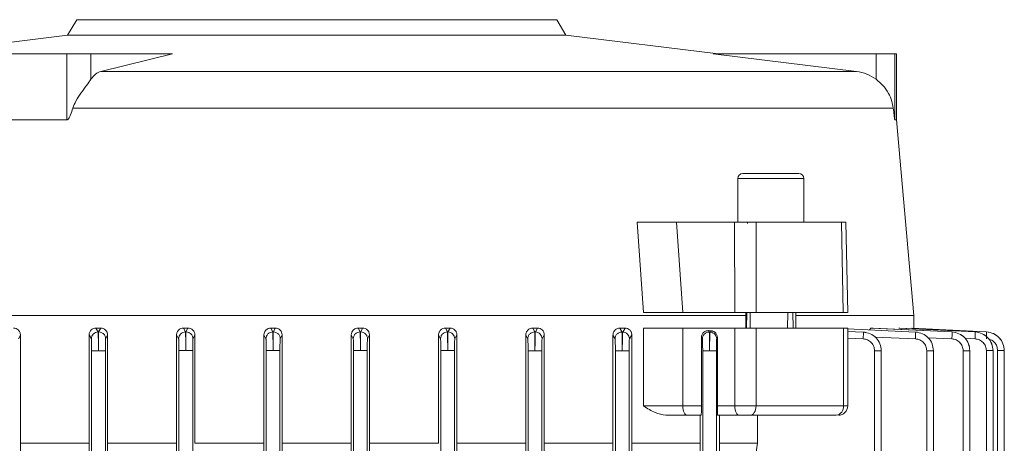
# Model space of a CAD drawing. Units: millimetres. Extents: x -2513 to 1216, y -523 to 2784.
# Drawn here: x -120 to 38, y 2154 to 2222 of the extents above; entities that cross this region are included whole.
import ezdxf

# ---------------------------------------------------------------- set-up
doc = ezdxf.new("R2010")
doc.units = ezdxf.units.MM

msp = doc.modelspace()

# ---------------------------------------------------------------- linework, layer by layer
at = {"color": 7, "linetype": 'Continuous', "lineweight": 18}
for p, q in [((-110.92, 2221.89), (-112.37, 2219.39)), ((-32.48, 2219.39), (-33.93, 2221.89)), ((-112.37, 2219.39), (-159.58, 2213.59)), ((-72.42, 2219.39), (-112.37, 2219.39)), ((-32.48, 2219.39), (-72.42, 2219.39)), ((-8.05, 2216.39), (-32.48, 2219.39)), ((-112.52, 2205.81), (-112.52, 2216.39)), ((-95.57, 2216.39), (-108.63, 2216.39)), ((-108.63, 2212.32), (-108.63, 2216.39)), ((-95.57, 2216.39), (-107.05, 2213.59)), ((-95.57, 2216.39), (-95.57, 2216.39)), ((-8.82, 2216.39), (14.15, 2213.59)), ((17.3, 2216.39), (-8.82, 2216.39)), ((-8.82, 2216.39), (-8.82, 2216.39)), ((17.3, 2216.39), (17.3, 2212.32)), ((20.58, 2216.39), (20.29, 2216.39)), ((20.29, 2205.81), (20.29, 2216.39)), ((20.58, 2205.81), (20.58, 2216.39)), ((14.15, 2213.59), (-107.05, 2213.59)), ((20.05, 2207.71), (-111.54, 2207.71)), ((-112.52, 2205.81), (-125.05, 2205.81)), ((20.58, 2205.81), (20.29, 2205.81)), ((23.33, 2174.39), (20.58, 2205.81)), ((-4.89, 2196.39), (-4.89, 2189.39)), ((5.71, 2196.39), (-4.89, 2196.39)), ((5.71, 2189.39), (5.71, 2196.39)), ((-20.03, 2174.89), (-21.01, 2189.39)), ((-5.4, 2189.39), (-14.73, 2189.39)), ((-13.73, 2174.89), (-14.73, 2189.39)), ((-5.37, 2174.89), (-5.4, 2189.39)), ((-3.33, 2189.39), (-3.33, 2189.17)), ((-1.97, 2189.39), (-1.95, 2174.89)), ((12.03, 2174.89), (11.72, 2189.39)), ((12.73, 2174.89), (12.42, 2189.4)), ((-13.73, 2174.89), (-5.37, 2174.89)), ((-3.59, 2174.89), (-3.59, 2172.39)), ((-3.46, 2174.89), (-3.48, 2172.39)), ((-2.91, 2172.39), (-2.93, 2174.89)), ((3.12, 2174.89), (3.08, 2172.39)), ((3.97, 2172.39), (3.94, 2174.89)), ((4.41, 2172.39), (4.41, 2174.89)), ((23.33, 2172.37), (23.33, 2174.39)), ((-107.83, 2172.39), (-107.07, 2172.39)), ((-107.83, 2172.39), (-107.49, 2171.76)), ((-107.49, 2171.76), (-107.4, 2171.76)), ((-107.4, 2171.76), (-107.07, 2172.39)), ((-93.81, 2172.39), (-93.07, 2172.39)), ((-93.81, 2172.39), (-93.48, 2171.76)), ((-93.48, 2171.76), (-93.39, 2171.76)), ((-93.39, 2171.76), (-93.07, 2172.39)), ((-79.79, 2172.39), (-79.07, 2172.39)), ((-79.79, 2172.39), (-79.47, 2171.76)), ((-79.47, 2171.76), (-79.38, 2171.76)), ((-79.38, 2171.76), (-79.07, 2172.39)), ((-65.78, 2172.39), (-65.06, 2172.39)), ((-65.78, 2172.39), (-65.47, 2171.76)), ((-65.47, 2171.76), (-65.37, 2171.76)), ((-65.37, 2171.76), (-65.06, 2172.39)), ((-51.78, 2172.39), (-51.04, 2172.39)), ((-51.78, 2172.39), (-51.46, 2171.76)), ((-51.46, 2171.76), (-51.37, 2171.76)), ((-51.37, 2171.76), (-51.04, 2172.39)), ((-37.78, 2172.39), (-37.02, 2172.39)), ((-37.78, 2172.39), (-37.45, 2171.76)), ((-37.45, 2171.76), (-37.36, 2171.76)), ((-37.36, 2171.76), (-37.02, 2172.39)), ((-23.8, 2172.39), (-22.98, 2172.39)), ((-23.8, 2172.39), (-23.45, 2171.75)), ((-23.45, 2171.75), (-23.35, 2171.75)), ((-23.35, 2171.75), (-22.98, 2172.39)), ((-20.01, 2159.89), (-20.01, 2172.39)), ((-5.39, 2172.39), (-13.72, 2172.39)), ((-13.72, 2172.39), (-13.72, 2159.89)), ((-9.21, 2171.96), (-9.58, 2171.98)), ((-9.58, 2171.98), (-9.44, 2171.75)), ((-9.44, 2171.75), (-9.34, 2171.74)), ((-9.34, 2171.74), (-9.21, 2171.96)), ((-5.39, 2172.39), (-5.39, 2159.89)), ((-1.97, 2159.89), (-1.97, 2172.39)), ((12.05, 2172.39), (12.05, 2159.89)), ((23.63, 2171.75), (12.69, 2172.26)), ((12.72, 2172.24), (23.63, 2171.75)), ((12.74, 2159.89), (12.74, 2172.39)), ((15.24, 2171.75), (12.74, 2171.86)), ((12.74, 2171.85), (15.24, 2171.74)), ((15.24, 2171.74), (15.24, 2171.75)), ((16.54, 2172.39), (16.84, 2172.39)), ((16.54, 2172.39), (29.47, 2171.76)), ((29.47, 2171.76), (16.84, 2172.39)), ((20.91, 2172.39), (21.07, 2172.39)), ((20.91, 2172.39), (33.2, 2171.76)), ((33.2, 2171.76), (21.07, 2172.39)), ((23.04, 2172.39), (23.1, 2172.39)), ((23.04, 2172.39), (35.01, 2171.76)), ((35.01, 2171.76), (23.1, 2172.39)), ((23.63, 2171.75), (23.63, 2171.75)), ((29.47, 2171.76), (29.47, 2171.76)), ((33.2, 2171.76), (33.2, 2171.76)), ((35.01, 2171.76), (35.01, 2171.76)), ((-120.28, 2170.66), (-119.94, 2171.26)), ((-119.94, 2171.26), (-119.94, 2153.89)), ((-108.92, 2153.89), (-108.92, 2171.31)), ((-108.57, 2170.66), (-108.92, 2171.31)), ((-106.28, 2170.66), (-105.96, 2171.27)), ((-105.96, 2171.27), (-105.96, 2153.89)), ((-94.9, 2153.89), (-94.9, 2171.3)), ((-94.9, 2171.3), (-94.57, 2170.66)), ((-92.28, 2170.66), (-91.97, 2171.27)), ((-91.97, 2171.27), (-91.97, 2153.89)), ((-80.89, 2153.89), (-80.89, 2171.29)), ((-80.89, 2171.29), (-80.57, 2170.66)), ((-78.28, 2170.66), (-77.97, 2171.28)), ((-77.97, 2171.28), (-77.97, 2153.89)), ((-66.88, 2153.89), (-66.88, 2171.28)), ((-66.57, 2170.66), (-66.88, 2171.28)), ((-63.96, 2171.29), (-64.28, 2170.66)), ((-63.96, 2153.89), (-63.96, 2171.29)), ((-52.88, 2171.27), (-52.88, 2153.89)), ((-52.57, 2170.66), (-52.88, 2171.27)), ((-49.95, 2171.3), (-50.28, 2170.66)), ((-49.95, 2153.89), (-49.95, 2171.3)), ((-38.89, 2171.27), (-38.89, 2153.89)), ((-38.57, 2170.66), (-38.89, 2171.27)), ((-35.93, 2171.31), (-36.28, 2170.66)), ((-35.93, 2153.89), (-35.93, 2171.31)), ((-24.91, 2171.26), (-24.91, 2153.89)), ((-24.57, 2170.66), (-24.91, 2171.26)), ((-21.89, 2171.32), (-22.28, 2170.65)), ((-21.89, 2153.89), (-21.89, 2171.32)), ((-10.73, 2170.91), (-10.73, 2159.89)), ((-10.57, 2170.65), (-10.73, 2170.91)), ((-8.16, 2170.83), (-8.28, 2170.65)), ((-8.16, 2159.89), (-8.16, 2170.83)), ((12.74, 2170.75), (15.22, 2170.65)), ((17.11, 2170.95), (23.61, 2170.65)), ((25.63, 2170.84), (29.45, 2170.66)), ((31.55, 2170.74), (33.17, 2170.66)), ((-108.52, 2168.76), (-108.52, 2121.99)), ((-106.32, 2121.99), (-106.32, 2168.76)), ((-94.52, 2168.77), (-94.52, 2121.99)), ((-92.32, 2121.99), (-92.32, 2168.77)), ((-80.52, 2168.77), (-80.52, 2021.78)), ((-78.32, 2089.83), (-78.32, 2168.77)), ((-66.52, 2168.77), (-66.52, 2089.83)), ((-64.32, 2168.77), (-64.32, 2021.78)), ((-52.52, 2021.78), (-52.52, 2168.77)), ((-50.32, 2168.77), (-50.32, 2021.78)), ((-38.52, 2021.78), (-38.52, 2168.76)), ((-36.32, 2168.76), (-36.32, 2021.78)), ((-24.52, 2021.78), (-24.52, 2168.76)), ((-22.32, 2168.76), (-22.32, 2021.78)), ((-10.52, 2135.48), (-10.52, 2168.75)), ((-8.32, 2135.48), (-8.32, 2168.75)), ((17.04, 2168.75), (17.04, 2135.48)), ((18.12, 2135.43), (18.12, 2168.75)), ((25.42, 2168.76), (25.42, 2021.78)), ((26.49, 2021.78), (26.49, 2168.76)), ((31.25, 2168.76), (31.25, 2021.78)), ((32.33, 2021.78), (32.33, 2168.76)), ((34.97, 2168.77), (34.97, 2021.78)), ((36.04, 2021.78), (36.04, 2168.77)), ((36.78, 2168.77), (36.78, 2021.78)), ((37.85, 2021.78), (37.85, 2168.77)), ((-13.72, 2159.89), (-20.01, 2159.89)), ((-10.73, 2159.89), (-13.72, 2159.89)), ((-5.39, 2159.89), (-8.16, 2159.89)), ((-5.39, 2159.89), (-1.97, 2159.89)), ((-1.97, 2159.89), (12.05, 2159.89)), ((12.05, 2159.89), (12.74, 2159.89)), ((-10.77, 2158.39), (-12.97, 2158.39)), ((-10.94, 2153.89), (-10.94, 2158.39)), ((-8.11, 2158.39), (-4.64, 2158.39)), ((-7.83, 2153.89), (-7.83, 2158.39)), ((-1.74, 2153.89), (-1.74, 2158.39)), ((-119.94, 2153.89), (-119.86, 2129.89)), ((-109.01, 2125.34), (-108.92, 2153.89)), ((-105.96, 2153.89), (-105.87, 2125.34)), ((-105.96, 2153.89), (-94.9, 2153.89)), ((-94.98, 2125.34), (-94.9, 2153.89)), ((-91.97, 2153.89), (-80.89, 2153.89)), ((-80.96, 2125.34), (-80.89, 2153.89)), ((-77.97, 2153.89), (-77.89, 2125.34)), ((-77.97, 2153.89), (-66.88, 2153.89)), ((-66.88, 2153.89), (-66.96, 2125.34)), ((-63.88, 2125.34), (-63.96, 2153.89)), ((-63.96, 2153.89), (-52.88, 2153.89)), ((-49.87, 2125.34), (-49.95, 2153.89)), ((-49.95, 2153.89), (-38.89, 2153.89)), ((-38.89, 2153.89), (-38.97, 2125.34)), ((-35.84, 2125.34), (-35.93, 2153.89)), ((-24.91, 2153.89), (-24.98, 2129.89)), ((-21.81, 2129.89), (-21.89, 2153.89)), ((-11.01, 2136.28), (-10.94, 2153.89)), ((-7.77, 2136.41), (-7.83, 2153.89)), ((-1.74, 2153.89), (-7.83, 2153.89)), ((-4.31, 2136.41), (-1.74, 2153.89))]:
    msp.add_line(p, q, dxfattribs=at)
at = {"color": 7, "linetype": 'Continuous', "lineweight": 18, "flags": 128}
for points in [[(-12.97, 2158.39), (-13.12, 2158.42), (-13.26, 2158.5), (-13.39, 2158.64), (-13.5, 2158.83), (-13.6, 2159.05), (-13.67, 2159.31), (-13.71, 2159.59), (-13.72, 2159.89)], [(-4.64, 2158.39), (-4.78, 2158.42), (-4.92, 2158.5), (-5.05, 2158.64), (-5.17, 2158.83), (-5.26, 2159.05), (-5.33, 2159.31), (-5.37, 2159.59), (-5.39, 2159.89)], [(-1.97, 2159.89), (-1.98, 2159.59), (-2.04, 2159.31), (-2.13, 2159.05), (-2.25, 2158.83), (-2.39, 2158.64), (-2.56, 2158.5), (-2.74, 2158.42), (-2.93, 2158.39)]]:
    msp.add_lwpolyline(points, dxfattribs=at)
at = {"color": 7, "linetype": 'Continuous', "lineweight": 18}
for centre, radius, start, end in [((-4.09, 2196.39), 0.8, 90, 180), ((4.91, 2196.39), 0.8, 0, 90), ((10.7, 2159.73), 1.36, 278.4655, 6.4911), ((11.24, 2159.89), 1.5, 270, 0)]:
    msp.add_arc(centre, radius, start, end, dxfattribs=at)
for points in [[(-33.92, 2221.89), (-33.99, 2221.89), (-34.11, 2221.89), (-35.14, 2221.89), (-36.75, 2221.89), (-38.99, 2221.89), (-41.79, 2221.89), (-45.12, 2221.89), (-48.92, 2221.89), (-53.12, 2221.89), (-57.65, 2221.89), (-62.43, 2221.89), (-67.38, 2221.89), (-72.42, 2221.89), (-77.46, 2221.89), (-82.42, 2221.89), (-87.2, 2221.89), (-91.73, 2221.89), (-95.93, 2221.89), (-99.73, 2221.89), (-103.06, 2221.89), (-105.86, 2221.89), (-108.1, 2221.89), (-109.71, 2221.89), (-110.73, 2221.89), (-110.86, 2221.89), (-110.92, 2221.89)], [(-112.52, 2216.39), (-114.68, 2216.39), (-118.99, 2216.39), (-123.03, 2216.39), (-125.05, 2216.39)], [(-108.63, 2216.39), (-108.85, 2216.39), (-109.29, 2216.39), (-110.32, 2216.39), (-111.46, 2216.39), (-112.16, 2216.39), (-112.52, 2216.39)], [(20.29, 2216.39), (20.22, 2216.39), (20.09, 2216.39), (19.38, 2216.39), (18.42, 2216.39), (17.68, 2216.39), (17.3, 2216.39)], [(11.72, 2189.39), (9.59, 2189.39), (5.33, 2189.39), (0.46, 2189.39), (-1.97, 2189.39)], [(-1.95, 2174.89), (0.54, 2174.89), (5.51, 2174.89), (9.86, 2174.89), (12.03, 2174.89)], [(-13.72, 2172.39), (-14.22, 2172.39), (-15.22, 2172.39), (-16.89, 2172.39), (-18.55, 2172.39), (-19.52, 2172.39), (-20.01, 2172.39)], [(-1.97, 2172.39), (-2.22, 2172.39), (-2.72, 2172.39), (-3.63, 2172.39), (-4.55, 2172.39), (-5.11, 2172.39), (-5.39, 2172.39)], [(12.05, 2172.39), (9.87, 2172.39), (5.52, 2172.39), (0.53, 2172.39), (-1.97, 2172.39)], [(-107.42, 2168.76), (-107.57, 2168.76), (-107.85, 2168.76), (-108.21, 2168.76), (-108.46, 2168.76), (-108.5, 2168.76), (-108.52, 2168.76)], [(-106.32, 2168.76), (-106.34, 2168.76), (-106.38, 2168.76), (-106.64, 2168.76), (-107, 2168.76), (-107.28, 2168.76), (-107.42, 2168.76)], [(-93.42, 2168.77), (-93.57, 2168.77), (-93.85, 2168.77), (-94.21, 2168.77), (-94.46, 2168.77), (-94.5, 2168.77), (-94.52, 2168.77)], [(-92.32, 2168.77), (-92.34, 2168.77), (-92.38, 2168.77), (-92.64, 2168.77), (-93, 2168.77), (-93.28, 2168.77), (-93.42, 2168.77)], [(-79.42, 2168.77), (-79.57, 2168.77), (-79.85, 2168.77), (-80.21, 2168.77), (-80.46, 2168.77), (-80.5, 2168.77), (-80.52, 2168.77)], [(-78.32, 2168.77), (-78.34, 2168.77), (-78.38, 2168.77), (-78.64, 2168.77), (-79, 2168.77), (-79.28, 2168.77), (-79.42, 2168.77)], [(-65.42, 2168.77), (-65.57, 2168.77), (-65.85, 2168.77), (-66.21, 2168.77), (-66.46, 2168.77), (-66.5, 2168.77), (-66.52, 2168.77)], [(-64.32, 2168.77), (-64.34, 2168.77), (-64.38, 2168.77), (-64.64, 2168.77), (-65, 2168.77), (-65.28, 2168.77), (-65.42, 2168.77)], [(-51.42, 2168.77), (-51.57, 2168.77), (-51.85, 2168.77), (-52.21, 2168.77), (-52.46, 2168.77), (-52.5, 2168.77), (-52.52, 2168.77)], [(-50.32, 2168.77), (-50.34, 2168.77), (-50.38, 2168.77), (-50.64, 2168.77), (-51, 2168.77), (-51.28, 2168.77), (-51.42, 2168.77)], [(-37.42, 2168.76), (-37.57, 2168.76), (-37.85, 2168.76), (-38.21, 2168.76), (-38.46, 2168.76), (-38.5, 2168.76), (-38.52, 2168.76)], [(-36.32, 2168.76), (-36.34, 2168.76), (-36.38, 2168.76), (-36.64, 2168.76), (-37, 2168.76), (-37.28, 2168.76), (-37.42, 2168.76)], [(-23.42, 2168.76), (-23.57, 2168.76), (-23.85, 2168.76), (-24.21, 2168.76), (-24.46, 2168.76), (-24.5, 2168.76), (-24.52, 2168.76)], [(-22.32, 2168.76), (-22.34, 2168.76), (-22.38, 2168.76), (-22.64, 2168.76), (-23, 2168.76), (-23.28, 2168.76), (-23.42, 2168.76)], [(-9.42, 2168.75), (-9.57, 2168.75), (-9.85, 2168.75), (-10.21, 2168.75), (-10.46, 2168.75), (-10.5, 2168.75), (-10.52, 2168.75)], [(-8.32, 2168.75), (-8.34, 2168.75), (-8.38, 2168.75), (-8.64, 2168.75), (-9, 2168.75), (-9.28, 2168.75), (-9.42, 2168.75)], [(18.12, 2168.75), (18.1, 2168.75), (18.07, 2168.75), (17.82, 2168.75), (17.47, 2168.75), (17.19, 2168.75), (17.04, 2168.75)], [(26.49, 2168.76), (26.47, 2168.76), (26.44, 2168.76), (26.19, 2168.76), (25.84, 2168.76), (25.56, 2168.76), (25.42, 2168.76)], [(32.33, 2168.76), (32.31, 2168.76), (32.28, 2168.76), (32.03, 2168.76), (31.68, 2168.76), (31.4, 2168.76), (31.25, 2168.76)], [(36.04, 2168.77), (36.03, 2168.77), (35.99, 2168.77), (35.75, 2168.77), (35.39, 2168.77), (35.11, 2168.77), (34.97, 2168.77)], [(37.85, 2168.77), (37.84, 2168.77), (37.8, 2168.77), (37.56, 2168.77), (37.2, 2168.77), (36.92, 2168.77), (36.78, 2168.77)], [(-16.41, 2158.39), (-15.81, 2158.39), (-14.6, 2158.39), (-13.52, 2158.39), (-12.97, 2158.39)], [(-2.93, 2158.39), (-3.05, 2158.39), (-3.3, 2158.39), (-3.76, 2158.39), (-4.22, 2158.39), (-4.5, 2158.39), (-4.64, 2158.39)], [(-2.93, 2158.39), (-0.47, 2158.39), (4.45, 2158.39), (8.75, 2158.39), (10.9, 2158.39)], [(-119.94, 2153.89), (-118.15, 2153.89), (-114.56, 2153.89), (-110.8, 2153.89), (-108.92, 2153.89)], [(-35.93, 2153.89), (-34.05, 2153.89), (-30.29, 2153.89), (-26.7, 2153.89), (-24.91, 2153.89)], [(-21.89, 2153.89), (-20, 2153.89), (-16.21, 2153.89), (-12.7, 2153.89), (-10.94, 2153.89)]]:
    msp.add_open_spline(points, degree=3, dxfattribs=at)
for points, knots in [([(-107.05, 2213.59), (-107.34, 2213.48), (-107.9, 2213.27), (-108.39, 2212.64), (-108.63, 2212.32)], [0, 0, 0, 0, 0.501168, 1, 1, 1, 1]), ([(17.3, 2212.32), (16.82, 2212.64), (15.85, 2213.27), (14.72, 2213.48), (14.15, 2213.59)], [0, 0, 0, 0, 0.498832, 1, 1, 1, 1]), ([(-111.54, 2207.71), (-111.39, 2208.09), (-111.05, 2208.94), (-110.21, 2210.13), (-109.33, 2211.33), (-108.85, 2212), (-108.63, 2212.32)], [0, 0, 0, 0, 0.211332, 0.470499, 0.747892, 1, 1, 1, 1]), ([(17.3, 2212.32), (17.67, 2212.01), (18.47, 2211.33), (19.3, 2210.1), (19.84, 2208.91), (19.98, 2208.07), (20.05, 2207.71)], [0, 0, 0, 0, 0.250097, 0.536636, 0.800104, 1, 1, 1, 1]), ([(-111.54, 2207.71), (-111.65, 2207.34), (-111.8, 2206.79), (-112.08, 2206.18), (-112.28, 2205.92), (-112.42, 2205.82), (-112.49, 2205.81), (-112.52, 2205.81)], [0, 0, 0, 0, 0.5155786, 0.7609108, 0.9002231, 0.9531579, 1, 1, 1, 1]), ([(20.29, 2205.81), (20.29, 2205.81), (20.28, 2205.82), (20.26, 2205.92), (20.22, 2206.18), (20.15, 2206.79), (20.09, 2207.34), (20.05, 2207.71)], [0, 0, 0, 0, 0.046846, 0.099782, 0.23909, 0.484422, 1, 1, 1, 1]), ([(4.89, 2197.19), (4.89, 2197.19), (4.92, 2197.19), (4.71, 2197.19), (4.09, 2197.19), (2.99, 2197.19), (1.93, 2197.19), (1.03, 2197.19), (0.1, 2197.19), (-1.06, 2197.19), (-2.37, 2197.19), (-3.36, 2197.19), (-3.86, 2197.19), (-4.07, 2197.19), (-4.07, 2197.19), (-4.07, 2197.19)], [0, 0, 0, 0, 0.0221428, 0.0865947, 0.2063231, 0.3260515, 0.3905034, 0.4563231, 0.5221428, 0.5865947, 0.7063231, 0.8260515, 0.8905034, 0.9563231, 1, 1, 1, 1]), ([(-14.73, 2189.39), (-15.23, 2189.39), (-16.22, 2189.39), (-17.89, 2189.39), (-19.55, 2189.39), (-20.52, 2189.39), (-21.01, 2189.39)], [0, 0, 0, 0, 0.249969, 0.500009, 0.750085, 1, 1, 1, 1]), ([(-1.97, 2189.39), (-2.22, 2189.39), (-2.73, 2189.39), (-3.63, 2189.39), (-4.56, 2189.39), (-5.12, 2189.39), (-5.4, 2189.39)], [0, 0, 0, 0, 0.2496856, 0.4995338, 0.7494819, 1, 1, 1, 1]), ([(12.39, 2189.39), (12.4, 2189.39), (12.44, 2189.39), (12.24, 2189.39), (11.89, 2189.39), (11.72, 2189.39)], [0, 0, 0, 0, 0.120785, 0.559892, 1, 1, 1, 1]), ([(-20.03, 2174.89), (-19.54, 2174.89), (-18.57, 2174.89), (-16.91, 2174.89), (-15.23, 2174.89), (-14.23, 2174.89), (-13.73, 2174.89)], [0, 0, 0, 0, 0.249911, 0.499986, 0.750025, 1, 1, 1, 1]), ([(-5.37, 2174.89), (-5.09, 2174.89), (-4.54, 2174.89), (-3.61, 2174.89), (-2.7, 2174.89), (-2.2, 2174.89), (-1.95, 2174.89)], [0, 0, 0, 0, 0.250518, 0.500465, 0.750315, 1, 1, 1, 1]), ([(12.03, 2174.89), (12.2, 2174.89), (12.55, 2174.89), (12.75, 2174.89), (12.71, 2174.89), (12.7, 2174.89)], [0, 0, 0, 0, 0.440564, 0.880122, 1, 1, 1, 1]), ([(-141.26, 2174.39), (-140.88, 2174.39), (-138.42, 2174.39), (-133.23, 2174.39), (-125.72, 2174.39), (-117.63, 2174.39), (-109.13, 2174.39), (-100.26, 2174.39), (-91.13, 2174.39), (-81.82, 2174.39), (-72.42, 2174.39), (-63.02, 2174.39), (-53.71, 2174.39), (-44.58, 2174.39), (-35.72, 2174.39), (-27.22, 2174.39), (-19.13, 2174.39), (-11.62, 2174.39), (-6.43, 2174.39), (-3.96, 2174.39), (-3.59, 2174.39)], [0, 0, 0, 0, 0.010906, 0.072043, 0.133179, 0.194316, 0.255453, 0.31659, 0.377726, 0.438863, 0.5, 0.561137, 0.622274, 0.68341, 0.744547, 0.805684, 0.866821, 0.927957, 0.989094, 1, 1, 1, 1]), ([(4.41, 2174.39), (5.35, 2174.39), (8.2, 2174.39), (12.13, 2174.39), (16.19, 2174.39), (19.35, 2174.39), (21.63, 2174.39), (23.06, 2174.39), (23.24, 2174.39), (23.33, 2174.39)], [0, 0, 0, 0, 0.076503, 0.23042, 0.384336, 0.538252, 0.692168, 0.846084, 1, 1, 1, 1]), ([(-121.05, 2172.39), (-120.91, 2172.37), (-120.64, 2172.34), (-120.33, 2172.14), (-120.14, 2171.92), (-120.03, 2171.72), (-119.95, 2171.49), (-119.94, 2171.34), (-119.94, 2171.26)], [0, 0, 0, 0, 0.2505043, 0.5002863, 0.6268425, 0.7501609, 0.8761094, 1, 1, 1, 1]), ([(-108.92, 2171.31), (-108.92, 2171.38), (-108.91, 2171.53), (-108.84, 2171.74), (-108.73, 2171.93), (-108.55, 2172.14), (-108.24, 2172.34), (-107.97, 2172.37), (-107.83, 2172.39)], [0, 0, 0, 0, 0.124328, 0.250118, 0.374462, 0.499933, 0.749577, 1, 1, 1, 1]), ([(-107.49, 2171.76), (-107.63, 2171.74), (-107.92, 2171.7), (-108.27, 2171.45), (-108.52, 2171.09), (-108.55, 2170.8), (-108.57, 2170.66)], [0, 0, 0, 0, 0.2499292, 0.4998707, 0.7495701, 1, 1, 1, 1]), ([(-107.42, 2168.76), (-107.43, 2169.14), (-107.43, 2169.9), (-107.45, 2170.88), (-107.47, 2171.57), (-107.48, 2171.69), (-107.49, 2171.76)], [0, 0, 0, 0, 0.250072, 0.50038, 0.750683, 1, 1, 1, 1]), ([(-107.42, 2168.76), (-107.43, 2169.14), (-107.43, 2169.9), (-107.42, 2170.88), (-107.41, 2171.57), (-107.4, 2171.7), (-107.4, 2171.76)], [0, 0, 0, 0, 0.250083, 0.500383, 0.750674, 1, 1, 1, 1]), ([(-106.28, 2170.66), (-106.29, 2170.81), (-106.32, 2171.02), (-106.46, 2171.28), (-106.65, 2171.5), (-106.96, 2171.71), (-107.25, 2171.74), (-107.4, 2171.76)], [0, 0, 0, 0, 0.2501438, 0.3756336, 0.5007851, 0.7503995, 1, 1, 1, 1]), ([(-107.07, 2172.39), (-106.93, 2172.37), (-106.64, 2172.34), (-106.34, 2172.13), (-106.15, 2171.9), (-106.04, 2171.71), (-105.97, 2171.49), (-105.96, 2171.34), (-105.96, 2171.27)], [0, 0, 0, 0, 0.249916, 0.499516, 0.624676, 0.749536, 0.875762, 1, 1, 1, 1]), ([(-94.9, 2171.3), (-94.89, 2171.37), (-94.89, 2171.52), (-94.82, 2171.72), (-94.72, 2171.92), (-94.53, 2172.13), (-94.23, 2172.34), (-93.95, 2172.37), (-93.81, 2172.39)], [0, 0, 0, 0, 0.124731, 0.250613, 0.375823, 0.500648, 0.749977, 1, 1, 1, 1]), ([(-94.57, 2170.66), (-94.55, 2170.8), (-94.52, 2171.09), (-94.27, 2171.45), (-93.91, 2171.71), (-93.63, 2171.74), (-93.48, 2171.76)], [0, 0, 0, 0, 0.2499281, 0.4998687, 0.7495628, 1, 1, 1, 1]), ([(-93.48, 2171.76), (-93.48, 2171.7), (-93.46, 2171.57), (-93.44, 2170.88), (-93.43, 2169.9), (-93.43, 2169.14), (-93.42, 2168.77)], [0, 0, 0, 0, 0.250039, 0.500328, 0.75065, 1, 1, 1, 1]), ([(-93.42, 2168.77), (-93.42, 2169.14), (-93.43, 2169.91), (-93.42, 2170.88), (-93.41, 2171.57), (-93.39, 2171.7), (-93.39, 2171.76)], [0, 0, 0, 0, 0.250085, 0.500389, 0.75068, 1, 1, 1, 1]), ([(-92.28, 2170.66), (-92.29, 2170.81), (-92.32, 2171.03), (-92.46, 2171.28), (-92.64, 2171.5), (-92.95, 2171.71), (-93.24, 2171.75), (-93.39, 2171.76)], [0, 0, 0, 0, 0.250139, 0.375624, 0.500777, 0.750395, 1, 1, 1, 1]), ([(-93.07, 2172.39), (-92.93, 2172.37), (-92.64, 2172.33), (-92.34, 2172.12), (-92.15, 2171.9), (-92.05, 2171.71), (-91.98, 2171.49), (-91.97, 2171.35), (-91.97, 2171.27)], [0, 0, 0, 0, 0.24948, 0.498899, 0.623592, 0.749167, 0.875315, 1, 1, 1, 1]), ([(-80.89, 2171.29), (-80.87, 2171.44), (-80.85, 2171.65), (-80.71, 2171.91), (-80.52, 2172.13), (-80.22, 2172.34), (-79.93, 2172.37), (-79.79, 2172.39)], [0, 0, 0, 0, 0.249937, 0.375736, 0.500413, 0.74991, 1, 1, 1, 1]), ([(-79.47, 2171.76), (-79.62, 2171.74), (-79.9, 2171.71), (-80.27, 2171.46), (-80.52, 2171.09), (-80.55, 2170.81), (-80.57, 2170.66)], [0, 0, 0, 0, 0.249927, 0.499867, 0.749555, 1, 1, 1, 1]), ([(-79.47, 2171.76), (-79.47, 2171.7), (-79.46, 2171.58), (-79.44, 2170.88), (-79.43, 2169.9), (-79.43, 2169.14), (-79.42, 2168.77)], [0, 0, 0, 0, 0.250036, 0.500322, 0.750643, 1, 1, 1, 1]), ([(-79.42, 2168.77), (-79.42, 2169.15), (-79.42, 2169.91), (-79.41, 2170.88), (-79.4, 2171.57), (-79.39, 2171.7), (-79.38, 2171.76)], [0, 0, 0, 0, 0.250113, 0.500446, 0.750706, 1, 1, 1, 1]), ([(-78.28, 2170.66), (-78.29, 2170.81), (-78.32, 2171.03), (-78.46, 2171.28), (-78.64, 2171.5), (-78.95, 2171.71), (-79.24, 2171.75), (-79.38, 2171.76)], [0, 0, 0, 0, 0.250135, 0.375616, 0.500769, 0.750391, 1, 1, 1, 1]), ([(-79.07, 2172.39), (-78.93, 2172.37), (-78.64, 2172.33), (-78.27, 2172.08), (-78.02, 2171.72), (-77.98, 2171.43), (-77.97, 2171.28)], [0, 0, 0, 0, 0.249779, 0.499581, 0.749131, 1, 1, 1, 1]), ([(-66.88, 2171.28), (-66.86, 2171.43), (-66.83, 2171.72), (-66.58, 2172.08), (-66.21, 2172.33), (-65.92, 2172.37), (-65.78, 2172.39)], [0, 0, 0, 0, 0.250312, 0.499864, 0.749664, 1, 1, 1, 1]), ([(-65.47, 2171.76), (-65.61, 2171.75), (-65.9, 2171.71), (-66.21, 2171.5), (-66.39, 2171.28), (-66.53, 2171.03), (-66.55, 2170.81), (-66.57, 2170.66)], [0, 0, 0, 0, 0.249609, 0.499231, 0.624384, 0.749865, 1, 1, 1, 1]), ([(-65.47, 2171.76), (-65.46, 2171.7), (-65.45, 2171.58), (-65.43, 2170.88), (-65.42, 2169.9), (-65.42, 2169.14), (-65.42, 2168.77)], [0, 0, 0, 0, 0.249989, 0.500233, 0.750604, 1, 1, 1, 1]), ([(-65.42, 2168.77), (-65.42, 2169.15), (-65.42, 2169.91), (-65.41, 2170.88), (-65.39, 2171.57), (-65.38, 2171.7), (-65.37, 2171.76)], [0, 0, 0, 0, 0.250083, 0.500392, 0.750685, 1, 1, 1, 1]), ([(-65.37, 2171.76), (-65.23, 2171.75), (-64.94, 2171.71), (-64.58, 2171.46), (-64.33, 2171.09), (-64.29, 2170.81), (-64.28, 2170.66)], [0, 0, 0, 0, 0.250445, 0.500133, 0.750073, 1, 1, 1, 1]), ([(-65.06, 2172.39), (-64.92, 2172.37), (-64.63, 2172.34), (-64.33, 2172.13), (-64.14, 2171.91), (-64, 2171.65), (-63.98, 2171.44), (-63.96, 2171.29)], [0, 0, 0, 0, 0.249536, 0.499019, 0.62362, 0.749482, 1, 1, 1, 1]), ([(-52.88, 2171.27), (-52.88, 2171.35), (-52.87, 2171.49), (-52.8, 2171.71), (-52.7, 2171.9), (-52.51, 2172.12), (-52.21, 2172.33), (-51.92, 2172.37), (-51.78, 2172.39)], [0, 0, 0, 0, 0.124597, 0.250748, 0.376188, 0.50089, 0.750175, 1, 1, 1, 1]), ([(-51.46, 2171.76), (-51.6, 2171.75), (-51.89, 2171.71), (-52.2, 2171.5), (-52.39, 2171.28), (-52.53, 2171.03), (-52.55, 2170.81), (-52.57, 2170.66)], [0, 0, 0, 0, 0.249605, 0.499223, 0.624376, 0.749861, 1, 1, 1, 1]), ([(-51.46, 2171.76), (-51.45, 2171.7), (-51.44, 2171.57), (-51.43, 2170.88), (-51.42, 2169.9), (-51.42, 2169.14), (-51.42, 2168.77)], [0, 0, 0, 0, 0.250043, 0.500326, 0.750642, 1, 1, 1, 1]), ([(-51.42, 2168.77), (-51.42, 2169.14), (-51.42, 2169.91), (-51.4, 2170.88), (-51.39, 2171.57), (-51.37, 2171.7), (-51.37, 2171.76)], [0, 0, 0, 0, 0.250078, 0.500387, 0.750685, 1, 1, 1, 1]), ([(-51.37, 2171.76), (-51.22, 2171.74), (-50.94, 2171.71), (-50.58, 2171.45), (-50.33, 2171.09), (-50.29, 2170.8), (-50.28, 2170.66)], [0, 0, 0, 0, 0.250437, 0.500131, 0.750072, 1, 1, 1, 1]), ([(-51.04, 2172.39), (-50.9, 2172.37), (-50.62, 2172.34), (-50.32, 2172.13), (-50.13, 2171.92), (-50.03, 2171.72), (-49.96, 2171.52), (-49.95, 2171.37), (-49.95, 2171.3)], [0, 0, 0, 0, 0.249705, 0.499118, 0.623918, 0.749247, 0.875153, 1, 1, 1, 1]), ([(-38.89, 2171.27), (-38.89, 2171.34), (-38.88, 2171.49), (-38.81, 2171.71), (-38.7, 2171.9), (-38.51, 2172.13), (-38.2, 2172.34), (-37.92, 2172.37), (-37.78, 2172.39)], [0, 0, 0, 0, 0.124144, 0.25036, 0.375133, 0.500341, 0.749878, 1, 1, 1, 1]), ([(-37.45, 2171.76), (-37.6, 2171.74), (-37.89, 2171.71), (-38.2, 2171.5), (-38.39, 2171.28), (-38.53, 2171.02), (-38.55, 2170.81), (-38.57, 2170.66)], [0, 0, 0, 0, 0.249601, 0.499215, 0.624366, 0.749856, 1, 1, 1, 1]), ([(-37.45, 2171.76), (-37.45, 2171.7), (-37.43, 2171.57), (-37.42, 2170.87), (-37.42, 2169.9), (-37.42, 2169.14), (-37.42, 2168.76)], [0, 0, 0, 0, 0.250052, 0.500336, 0.750646, 1, 1, 1, 1]), ([(-37.42, 2168.76), (-37.42, 2169.14), (-37.41, 2169.9), (-37.4, 2170.87), (-37.38, 2171.57), (-37.36, 2171.7), (-37.36, 2171.76)], [0, 0, 0, 0, 0.24934, 0.49966, 0.749954, 1, 1, 1, 1]), ([(-37.36, 2171.76), (-37.22, 2171.74), (-36.93, 2171.7), (-36.58, 2171.45), (-36.33, 2171.08), (-36.29, 2170.8), (-36.28, 2170.66)], [0, 0, 0, 0, 0.25043, 0.500129, 0.750071, 1, 1, 1, 1]), ([(-37.02, 2172.39), (-36.88, 2172.37), (-36.6, 2172.34), (-36.3, 2172.15), (-36.11, 2171.93), (-36.01, 2171.74), (-35.94, 2171.53), (-35.93, 2171.38), (-35.93, 2171.31)], [0, 0, 0, 0, 0.250374, 0.500067, 0.626076, 0.750173, 0.875311, 1, 1, 1, 1]), ([(-24.91, 2171.26), (-24.9, 2171.34), (-24.9, 2171.49), (-24.82, 2171.72), (-24.71, 2171.92), (-24.51, 2172.14), (-24.21, 2172.34), (-23.93, 2172.37), (-23.8, 2172.39)], [0, 0, 0, 0, 0.1235686, 0.2492548, 0.3726125, 0.4993334, 0.7493485, 1, 1, 1, 1]), ([(-23.45, 2171.75), (-23.52, 2171.75), (-23.66, 2171.75), (-23.94, 2171.66), (-24.2, 2171.5), (-24.39, 2171.28), (-24.53, 2171.02), (-24.55, 2170.8), (-24.57, 2170.66)], [0, 0, 0, 0, 0.1252343, 0.2505363, 0.4998342, 0.6248278, 0.7501649, 1, 1, 1, 1]), ([(-23.45, 2171.75), (-23.44, 2171.69), (-23.43, 2171.57), (-23.42, 2170.87), (-23.42, 2169.9), (-23.42, 2169.14), (-23.42, 2168.76)], [0, 0, 0, 0, 0.250065, 0.500352, 0.750654, 1, 1, 1, 1]), ([(-23.42, 2168.76), (-23.42, 2169.14), (-23.41, 2169.9), (-23.39, 2170.87), (-23.37, 2171.56), (-23.36, 2171.69), (-23.35, 2171.75)], [0, 0, 0, 0, 0.2500633, 0.5003689, 0.7506795, 1, 1, 1, 1]), ([(-23.35, 2171.75), (-23.21, 2171.73), (-22.93, 2171.69), (-22.57, 2171.44), (-22.33, 2171.08), (-22.29, 2170.8), (-22.28, 2170.65)], [0, 0, 0, 0, 0.250423, 0.500127, 0.75007, 1, 1, 1, 1]), ([(-22.98, 2172.39), (-22.85, 2172.37), (-22.58, 2172.35), (-22.28, 2172.16), (-22.09, 2171.95), (-21.98, 2171.76), (-21.91, 2171.55), (-21.9, 2171.39), (-21.89, 2171.32)], [0, 0, 0, 0, 0.251074, 0.500985, 0.627862, 0.750519, 0.876042, 1, 1, 1, 1]), ([(-9.58, 2171.98), (-9.71, 2171.97), (-9.99, 2171.96), (-10.31, 2171.77), (-10.52, 2171.56), (-10.63, 2171.36), (-10.71, 2171.14), (-10.72, 2170.98), (-10.73, 2170.91)], [0, 0, 0, 0, 0.250917, 0.50104, 0.627834, 0.750955, 0.876126, 1, 1, 1, 1]), ([(-9.44, 2171.75), (-9.51, 2171.75), (-9.66, 2171.74), (-9.94, 2171.66), (-10.19, 2171.5), (-10.38, 2171.27), (-10.53, 2171.02), (-10.55, 2170.8), (-10.57, 2170.65)], [0, 0, 0, 0, 0.125236, 0.25054, 0.499831, 0.624822, 0.750163, 1, 1, 1, 1]), ([(-9.44, 2171.75), (-9.43, 2171.69), (-9.42, 2171.57), (-9.41, 2170.87), (-9.41, 2169.89), (-9.42, 2169.13), (-9.42, 2168.75)], [0, 0, 0, 0, 0.250083, 0.500372, 0.750666, 1, 1, 1, 1]), ([(-9.34, 2171.74), (-9.35, 2171.68), (-9.36, 2171.56), (-9.39, 2170.87), (-9.41, 2169.89), (-9.42, 2169.13), (-9.42, 2168.75)], [0, 0, 0, 0, 0.249325, 0.499645, 0.749947, 1, 1, 1, 1]), ([(-8.28, 2170.65), (-8.29, 2170.79), (-8.33, 2171.07), (-8.57, 2171.43), (-8.92, 2171.68), (-9.2, 2171.72), (-9.34, 2171.74)], [0, 0, 0, 0, 0.250416, 0.500125, 0.750069, 1, 1, 1, 1]), ([(-8.16, 2170.83), (-8.16, 2170.91), (-8.17, 2171.06), (-8.26, 2171.34), (-8.47, 2171.65), (-8.81, 2171.89), (-9.08, 2171.93), (-9.21, 2171.96)], [0, 0, 0, 0, 0.123747, 0.249598, 0.498738, 0.749013, 1, 1, 1, 1]), ([(12.72, 2172.39), (12.72, 2172.39), (12.76, 2172.39), (12.56, 2172.39), (12.22, 2172.39), (12.05, 2172.39)], [0, 0, 0, 0, 0.123152, 0.561576, 1, 1, 1, 1]), ([(15.24, 2171.74), (15.25, 2171.72), (15.25, 2171.68), (15.25, 2171.43), (15.24, 2171.07), (15.23, 2170.79), (15.22, 2170.65)], [0, 0, 0, 0, 0.249931, 0.499875, 0.749584, 1, 1, 1, 1]), ([(18.12, 2168.75), (18.07, 2169.13), (17.98, 2169.89), (17.33, 2170.87), (16.38, 2171.57), (15.62, 2171.69), (15.24, 2171.75)], [0, 0, 0, 0, 0.249334, 0.499628, 0.749917, 1, 1, 1, 1]), ([(18.12, 2168.75), (18.07, 2169.13), (17.98, 2169.89), (17.33, 2170.87), (16.38, 2171.57), (15.62, 2171.69), (15.24, 2171.74)], [0, 0, 0, 0, 0.249308, 0.499616, 0.749927, 1, 1, 1, 1]), ([(16.24, 2172.1), (16.29, 2172.18), (16.38, 2172.35), (16.48, 2172.37), (16.54, 2172.39)], [0, 0, 0, 0, 0.48509, 1, 1, 1, 1]), ([(23.63, 2171.75), (23.63, 2171.73), (23.64, 2171.69), (23.63, 2171.44), (23.62, 2171.08), (23.61, 2170.8), (23.61, 2170.65)], [0, 0, 0, 0, 0.24993, 0.499873, 0.749577, 1, 1, 1, 1]), ([(26.49, 2168.76), (26.44, 2169.14), (26.35, 2169.9), (25.71, 2170.87), (24.76, 2171.57), (24.01, 2171.69), (23.63, 2171.75)], [0, 0, 0, 0, 0.249346, 0.499648, 0.749935, 1, 1, 1, 1]), ([(23.63, 2171.75), (24.01, 2171.69), (24.76, 2171.57), (25.71, 2170.87), (26.35, 2169.9), (26.44, 2169.14), (26.49, 2168.76)], [0, 0, 0, 0, 0.250056, 0.500356, 0.750673, 1, 1, 1, 1]), ([(29.45, 2170.66), (29.46, 2170.8), (29.47, 2171.08), (29.48, 2171.45), (29.48, 2171.7), (29.48, 2171.74), (29.47, 2171.76)], [0, 0, 0, 0, 0.249929, 0.499871, 0.74957, 1, 1, 1, 1]), ([(32.33, 2168.76), (32.28, 2169.14), (32.2, 2169.9), (31.55, 2170.88), (30.6, 2171.57), (29.85, 2171.7), (29.47, 2171.76)], [0, 0, 0, 0, 0.250083, 0.500383, 0.750674, 1, 1, 1, 1]), ([(29.47, 2171.76), (29.85, 2171.7), (30.61, 2171.57), (31.55, 2170.87), (32.19, 2169.9), (32.28, 2169.14), (32.33, 2168.76)], [0, 0, 0, 0, 0.250046, 0.50034, 0.75066, 1, 1, 1, 1]), ([(33.17, 2170.66), (33.17, 2170.8), (33.19, 2171.09), (33.2, 2171.45), (33.2, 2171.71), (33.2, 2171.74), (33.2, 2171.76)], [0, 0, 0, 0, 0.249928, 0.499869, 0.749563, 1, 1, 1, 1]), ([(36.04, 2168.77), (36, 2169.14), (35.91, 2169.91), (35.26, 2170.88), (34.32, 2171.57), (33.57, 2171.7), (33.2, 2171.76)], [0, 0, 0, 0, 0.250085, 0.500389, 0.75068, 1, 1, 1, 1]), ([(33.2, 2171.76), (33.57, 2171.7), (34.33, 2171.57), (35.26, 2170.88), (35.91, 2169.9), (36, 2169.14), (36.04, 2168.77)], [0, 0, 0, 0, 0.250039, 0.500328, 0.75065, 1, 1, 1, 1]), ([(34.98, 2170.66), (34.99, 2170.81), (35, 2171.09), (35.01, 2171.46), (35.02, 2171.71), (35.01, 2171.75), (35.01, 2171.76)], [0, 0, 0, 0, 0.249927, 0.499867, 0.749555, 1, 1, 1, 1]), ([(35.01, 2171.76), (35.39, 2171.7), (36.14, 2171.58), (37.08, 2170.88), (37.72, 2169.9), (37.81, 2169.14), (37.85, 2168.77)], [0, 0, 0, 0, 0.250036, 0.500322, 0.750643, 1, 1, 1, 1]), ([(37.85, 2168.77), (37.81, 2169.15), (37.72, 2169.91), (37.07, 2170.88), (36.14, 2171.57), (35.38, 2171.7), (35.01, 2171.76)], [0, 0, 0, 0, 0.250113, 0.500446, 0.750706, 1, 1, 1, 1]), ([(-108.57, 2170.66), (-108.56, 2170.62), (-108.55, 2170.54), (-108.54, 2170.1), (-108.53, 2169.48), (-108.52, 2169), (-108.52, 2168.76)], [0, 0, 0, 0, 0.2493373, 0.499637, 0.7499314, 1, 1, 1, 1]), ([(-106.32, 2168.76), (-106.32, 2169), (-106.32, 2169.48), (-106.31, 2170.1), (-106.3, 2170.54), (-106.28, 2170.62), (-106.28, 2170.66)], [0, 0, 0, 0, 0.25006, 0.500362, 0.750667, 1, 1, 1, 1]), ([(-94.57, 2170.66), (-94.56, 2170.62), (-94.55, 2170.54), (-94.54, 2170.1), (-94.53, 2169.48), (-94.52, 2169), (-94.52, 2168.77)], [0, 0, 0, 0, 0.250063, 0.500355, 0.750663, 1, 1, 1, 1]), ([(-92.32, 2168.77), (-92.32, 2169.01), (-92.32, 2169.49), (-92.31, 2170.1), (-92.3, 2170.54), (-92.28, 2170.62), (-92.28, 2170.66)], [0, 0, 0, 0, 0.25006, 0.50036, 0.750664, 1, 1, 1, 1]), ([(-80.57, 2170.66), (-80.56, 2170.62), (-80.55, 2170.55), (-80.54, 2170.1), (-80.53, 2169.49), (-80.52, 2169.01), (-80.52, 2168.77)], [0, 0, 0, 0, 0.250061, 0.500354, 0.750664, 1, 1, 1, 1]), ([(-78.32, 2168.77), (-78.32, 2169.01), (-78.32, 2169.49), (-78.31, 2170.1), (-78.3, 2170.54), (-78.28, 2170.62), (-78.28, 2170.66)], [0, 0, 0, 0, 0.250089, 0.500414, 0.750684, 1, 1, 1, 1]), ([(-66.52, 2168.77), (-66.52, 2169.01), (-66.53, 2169.49), (-66.54, 2170.1), (-66.55, 2170.55), (-66.56, 2170.62), (-66.57, 2170.66)], [0, 0, 0, 0, 0.249372, 0.499735, 0.74999, 1, 1, 1, 1]), ([(-64.28, 2170.66), (-64.28, 2170.62), (-64.3, 2170.54), (-64.31, 2170.1), (-64.32, 2169.49), (-64.32, 2169.01), (-64.32, 2168.77)], [0, 0, 0, 0, 0.249339, 0.49964, 0.749938, 1, 1, 1, 1]), ([(-52.52, 2168.77), (-52.52, 2169), (-52.53, 2169.49), (-52.54, 2170.1), (-52.55, 2170.54), (-52.56, 2170.62), (-52.57, 2170.66)], [0, 0, 0, 0, 0.249333, 0.499645, 0.749941, 1, 1, 1, 1]), ([(-50.28, 2170.66), (-50.28, 2170.62), (-50.3, 2170.54), (-50.31, 2170.1), (-50.32, 2169.49), (-50.32, 2169.01), (-50.32, 2168.77)], [0, 0, 0, 0, 0.249339, 0.499639, 0.749935, 1, 1, 1, 1]), ([(-38.52, 2168.76), (-38.52, 2169), (-38.53, 2169.48), (-38.54, 2170.1), (-38.55, 2170.54), (-38.56, 2170.62), (-38.57, 2170.66)], [0, 0, 0, 0, 0.249331, 0.499643, 0.749941, 1, 1, 1, 1]), ([(-36.28, 2170.66), (-36.28, 2170.62), (-36.3, 2170.54), (-36.31, 2170.1), (-36.32, 2169.48), (-36.32, 2169), (-36.32, 2168.76)], [0, 0, 0, 0, 0.250066, 0.500357, 0.750663, 1, 1, 1, 1]), ([(-24.52, 2168.76), (-24.52, 2169), (-24.53, 2169.48), (-24.54, 2170.1), (-24.55, 2170.54), (-24.56, 2170.62), (-24.57, 2170.66)], [0, 0, 0, 0, 0.249328, 0.49964, 0.74994, 1, 1, 1, 1]), ([(-22.28, 2170.65), (-22.28, 2170.61), (-22.3, 2170.54), (-22.31, 2170.1), (-22.32, 2169.48), (-22.32, 2169), (-22.32, 2168.76)], [0, 0, 0, 0, 0.2493343, 0.4996339, 0.7499267, 1, 1, 1, 1]), ([(-10.52, 2168.75), (-10.52, 2168.99), (-10.53, 2169.47), (-10.54, 2170.09), (-10.55, 2170.54), (-10.56, 2170.61), (-10.57, 2170.65)], [0, 0, 0, 0, 0.249325, 0.499637, 0.749939, 1, 1, 1, 1]), ([(-8.28, 2170.65), (-8.28, 2170.61), (-8.3, 2170.53), (-8.31, 2170.09), (-8.32, 2169.47), (-8.32, 2168.99), (-8.32, 2168.75)], [0, 0, 0, 0, 0.2493296, 0.4996295, 0.7499207, 1, 1, 1, 1]), ([(15.22, 2170.65), (15.47, 2170.61), (15.95, 2170.53), (16.55, 2170.09), (16.96, 2169.47), (17.02, 2168.99), (17.04, 2168.75)], [0, 0, 0, 0, 0.250078, 0.500368, 0.750667, 1, 1, 1, 1]), ([(23.61, 2170.65), (23.85, 2170.62), (24.33, 2170.54), (24.92, 2170.1), (25.33, 2169.48), (25.39, 2169), (25.42, 2168.76)], [0, 0, 0, 0, 0.25007, 0.5003591, 0.7506631, 1, 1, 1, 1]), ([(29.45, 2170.66), (29.69, 2170.62), (30.17, 2170.54), (30.76, 2170.1), (31.17, 2169.48), (31.23, 2169), (31.25, 2168.76)], [0, 0, 0, 0, 0.250066, 0.500357, 0.750663, 1, 1, 1, 1]), ([(33.17, 2170.66), (33.41, 2170.62), (33.88, 2170.54), (34.48, 2170.1), (34.89, 2169.48), (34.94, 2169), (34.97, 2168.77)], [0, 0, 0, 0, 0.250063, 0.500355, 0.750663, 1, 1, 1, 1]), ([(35.39, 2170.56), (35.48, 2170.54), (35.82, 2170.48), (36.29, 2170.1), (36.7, 2169.49), (36.75, 2169.01), (36.78, 2168.77)], [0, 0, 0, 0, 0.12179, 0.414894, 0.708017, 1, 1, 1, 1]), ([(-16.41, 2158.39), (-16.99, 2158.5), (-18.24, 2158.74), (-19.39, 2159.48), (-20.01, 2159.89)], [0, 0, 0, 0, 0.45964, 1, 1, 1, 1]), ([(-10.73, 2159.89), (-10.73, 2159.79), (-10.73, 2159.6), (-10.73, 2159.32), (-10.73, 2159.06), (-10.74, 2158.73), (-10.76, 2158.45), (-10.77, 2158.41), (-10.77, 2158.39)], [0, 0, 0, 0, 0.110036, 0.222812, 0.344406, 0.475563, 0.743163, 1, 1, 1, 1]), ([(-8.11, 2158.39), (-8.12, 2158.41), (-8.13, 2158.45), (-8.14, 2158.74), (-8.15, 2159.06), (-8.16, 2159.32), (-8.16, 2159.6), (-8.16, 2159.79), (-8.16, 2159.89)], [0, 0, 0, 0, 0.253616, 0.519607, 0.651135, 0.773798, 0.888144, 1, 1, 1, 1])]:
    msp.add_open_spline(points, degree=3, knots=knots, dxfattribs=at)

doc.saveas('drawing.dxf')
